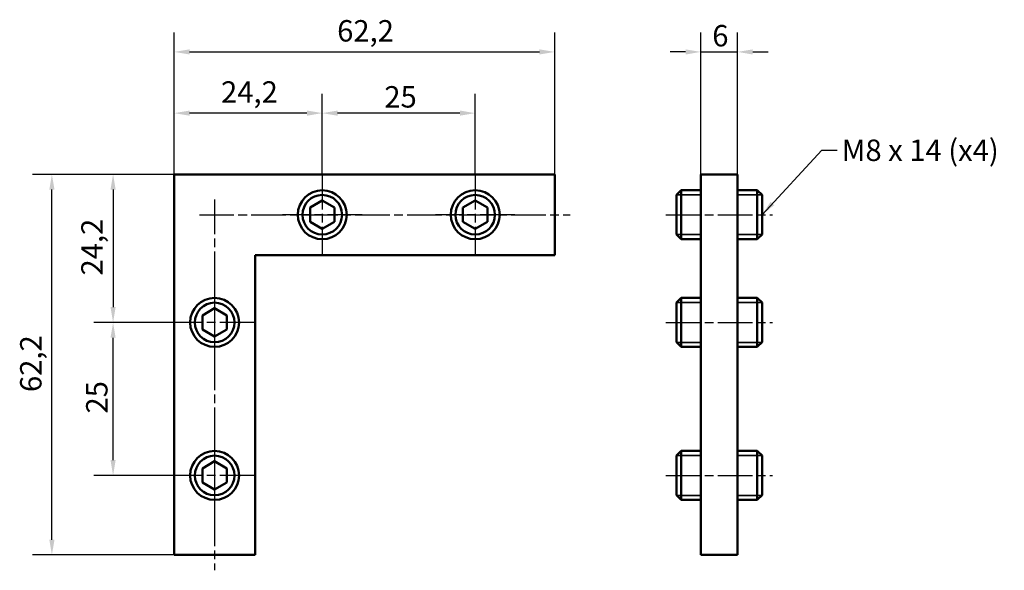
# Model space of a CAD drawing. Units: millimetres. Extents: x 154 to 315, y 115 to 205.
import ezdxf

# ---------------------------------------------------------------- set-up
doc = ezdxf.new("R2010")
doc.units = ezdxf.units.MM
doc.linetypes.add('CHAIN', pattern=[0.3543, 0.2362, -0.0295, 0.0591, -0.0295])
for name, color, linetype, lineweight in [('Linia środkowa (ISO)', 7, 'Continuous', 25), ('Symbol (ISO)', 7, 'Continuous', 25), ('Widoczne (ISO)', 7, 'Continuous', 50), ('Widoczne wąskie (ISO)', 7, 'Continuous', 35), ('Wymiar (ISO)', 7, 'Continuous', 25), ('Znacznik środka (ISO)', 7, 'Continuous', 25)]:
    doc.layers.add(name, color=color, linetype=linetype, lineweight=lineweight)
doc.styles.add('Tekst notatki (ISO)', font='tahoma.ttf')
doc.dimstyles.new('Domyślne - Metoda 1b (ISO)$7', dxfattribs={"dimtxt": 3.5, "dimasz": 2.5, "dimexe": 3.175, "dimexo": 0, "dimgap": 0.762, "dimtad": 1, "dimtoh": 1, "dimrnd": 1e-08, "dimtxsty": 'Tekst notatki (ISO)', "dimcen": 0.09, "dimdle": 10, "dimclrd": 256, "dimclre": 256, "dimclrt": 256, "dimazin": 2, "dimtfac": 1, "dimtmove": 0, "dimatfit": 3, "dimfxl": 1, "dimtolj": 1, "dimlwd": -1, "dimlwe": -1, "dimarcsym": 0})
doc.dimstyles.new('Kopia Domyślne (ISO)', dxfattribs={"dimtxt": 3.5, "dimasz": 2.5, "dimexe": 3.175, "dimexo": 0, "dimgap": 0.762, "dimtad": 1, "dimtoh": 1, "dimrnd": 1e-08, "dimtxsty": 'Tekst notatki (ISO)', "dimcen": 0.09, "dimdle": 10, "dimclrd": 256, "dimclre": 256, "dimclrt": 256, "dimazin": 2, "dimtfac": 1.001486, "dimtmove": 0, "dimatfit": 3, "dimfxl": 1, "dimtolj": 1, "dimtzin": 0, "dimlwd": -1, "dimlwe": -1, "dimarcsym": 0})

# ---------------------------------------------------------------- blocks, each defined once
blk = doc.blocks.new('*D3')
at = {"layer": 'Defpoints', "color": 0}
for p in [(178.9, 179.6), (168.9, 155.4), (179, 155.4)]:
    blk.add_point(p, dxfattribs=at)
at = {"layer": 'Wymiar (ISO)'}
for p, q in [((178.9, 179.6), (165.73, 179.6)), ((168.9, 177.1), (168.9, 157.9)), ((179, 155.4), (165.73, 155.4))]:
    blk.add_line(p, q, dxfattribs=at)
for points in [[(168.48, 177.1), (169.32, 177.1), (168.9, 179.6)], [(168.48, 157.9), (169.32, 157.9), (168.9, 155.4)]]:
    blk.add_solid(points, dxfattribs=at)
at = {"layer": 'Wymiar (ISO)', "insert": (163.7, 163.07), "char_height": 3.5, "attachment_point": 1, "rotation": 90, "style": 'Tekst notatki (ISO)'}
blk.add_mtext('\\A1;24,2', dxfattribs=at)
blk = doc.blocks.new('*D4')
at = {"layer": 'Defpoints', "color": 0}
for p in [(168.9, 155.4), (179, 155.4), (179, 130.4)]:
    blk.add_point(p, dxfattribs=at)
at = {"layer": 'Wymiar (ISO)'}
for p, q in [((179, 155.4), (165.73, 155.4)), ((168.9, 132.9), (168.9, 152.9)), ((179, 130.4), (165.73, 130.4))]:
    blk.add_line(p, q, dxfattribs=at)
for points in [[(168.48, 152.9), (169.32, 152.9), (168.9, 155.4)], [(168.48, 132.9), (169.32, 132.9), (168.9, 130.4)]]:
    blk.add_solid(points, dxfattribs=at)
at = {"layer": 'Wymiar (ISO)', "insert": (164.49, 140.52), "char_height": 3.5, "attachment_point": 1, "rotation": 90, "style": 'Tekst notatki (ISO)'}
blk.add_mtext('\\A1;25', dxfattribs=at)
blk = doc.blocks.new('*D5')
at = {"layer": 'Defpoints', "color": 0}
for p in [(178.9, 189.6), (178.9, 179.6), (203.1, 179.5)]:
    blk.add_point(p, dxfattribs=at)
at = {"layer": 'Wymiar (ISO)'}
for p, q in [((178.9, 179.6), (178.9, 192.77)), ((203.1, 179.5), (203.1, 192.77)), ((200.6, 189.6), (181.4, 189.6))]:
    blk.add_line(p, q, dxfattribs=at)
for points in [[(181.4, 190.02), (181.4, 189.18), (178.9, 189.6)], [(200.6, 190.02), (200.6, 189.18), (203.1, 189.6)]]:
    blk.add_solid(points, dxfattribs=at)
at = {"layer": 'Wymiar (ISO)', "insert": (186.55, 194.8), "char_height": 3.5, "attachment_point": 1, "style": 'Tekst notatki (ISO)'}
blk.add_mtext('\\A1;24,2', dxfattribs=at)
blk = doc.blocks.new('*D6')
at = {"layer": 'Defpoints', "color": 0}
for p in [(203.1, 189.6), (203.1, 179.5), (228.1, 179.5)]:
    blk.add_point(p, dxfattribs=at)
at = {"layer": 'Wymiar (ISO)'}
for p, q in [((203.1, 179.5), (203.1, 192.77)), ((228.1, 179.5), (228.1, 192.77)), ((225.6, 189.6), (205.6, 189.6))]:
    blk.add_line(p, q, dxfattribs=at)
for points in [[(205.6, 190.02), (205.6, 189.18), (203.1, 189.6)], [(225.6, 190.02), (225.6, 189.18), (228.1, 189.6)]]:
    blk.add_solid(points, dxfattribs=at)
at = {"layer": 'Wymiar (ISO)', "insert": (213.24, 194.01), "char_height": 3.5, "attachment_point": 1, "style": 'Tekst notatki (ISO)'}
blk.add_mtext('\\A1;25', dxfattribs=at)
blk = doc.blocks.new('*D7')
at = {"layer": 'Defpoints', "color": 0}
for p in [(241.1, 199.6), (178.9, 179.6), (241.1, 179.6)]:
    blk.add_point(p, dxfattribs=at)
at = {"layer": 'Wymiar (ISO)'}
for p, q in [((178.9, 179.6), (178.9, 202.77)), ((241.1, 179.6), (241.1, 202.77)), ((181.4, 199.6), (238.6, 199.6))]:
    blk.add_line(p, q, dxfattribs=at)
for points in [[(181.4, 200.02), (181.4, 199.18), (178.9, 199.6)], [(238.6, 200.02), (238.6, 199.18), (241.1, 199.6)]]:
    blk.add_solid(points, dxfattribs=at)
at = {"layer": 'Wymiar (ISO)', "insert": (205.53, 204.8), "char_height": 3.5, "attachment_point": 1, "style": 'Tekst notatki (ISO)'}
blk.add_mtext('\\A1;62,2', dxfattribs=at)
blk = doc.blocks.new('*D8')
at = {"layer": 'Defpoints', "color": 0}
for p in [(158.9, 179.6), (178.9, 179.6), (178.9, 117.4)]:
    blk.add_point(p, dxfattribs=at)
at = {"layer": 'Wymiar (ISO)'}
for p, q in [((178.9, 179.6), (155.73, 179.6)), ((158.9, 119.9), (158.9, 177.1)), ((178.9, 117.4), (155.73, 117.4))]:
    blk.add_line(p, q, dxfattribs=at)
for points in [[(158.48, 177.1), (159.32, 177.1), (158.9, 179.6)], [(158.48, 119.9), (159.32, 119.9), (158.9, 117.4)]]:
    blk.add_solid(points, dxfattribs=at)
at = {"layer": 'Wymiar (ISO)', "insert": (153.7, 144.03), "char_height": 3.5, "attachment_point": 1, "rotation": 90, "style": 'Tekst notatki (ISO)'}
blk.add_mtext('\\A1;62,2', dxfattribs=at)
blk = doc.blocks.new('*D9')
at = {"layer": 'Defpoints', "color": 0}
for p in [(270.98, 199.6), (264.98, 179.6), (270.98, 179.6)]:
    blk.add_point(p, dxfattribs=at)
at = {"layer": 'Wymiar (ISO)'}
for p, q in [((264.98, 179.6), (264.98, 202.78)), ((270.98, 179.6), (270.98, 202.78)), ((262.48, 199.6), (259.98, 199.6)), ((264.98, 199.6), (270.98, 199.6)), ((273.48, 199.6), (275.98, 199.6))]:
    blk.add_line(p, q, dxfattribs=at)
for points in [[(262.48, 200.02), (262.48, 199.18), (264.98, 199.6)], [(273.48, 200.02), (273.48, 199.18), (270.98, 199.6)]]:
    blk.add_solid(points, dxfattribs=at)
at = {"layer": 'Wymiar (ISO)', "insert": (266.85, 204), "char_height": 3.5, "attachment_point": 1, "style": 'Tekst notatki (ISO)'}
blk.add_mtext('\\A1;6', dxfattribs=at)

msp = doc.modelspace()

# ---------------------------------------------------------------- linework, layer by layer
at = {"layer": 'Linia środkowa (ISO)', "linetype": 'CHAIN', "ltscale": 23.990969}
for p, q in [((185.5, 175.5), (185.5, 114.9)), ((183, 173), (243.6, 173)), ((259.25, 173), (276.716, 173)), ((259.25, 155.4), (276.716, 155.4)), ((259.25, 130.4), (276.716, 130.4))]:
    msp.add_line(p, q, dxfattribs=at)
at = {"layer": 'Widoczne (ISO)'}
for p, q in [((178.9, 117.4), (178.9, 179.6)), ((178.9, 179.6), (241.1, 179.6)), ((241.1, 179.6), (241.1, 166.4)), ((264.983, 179.6), (270.983, 179.6)), ((264.983, 179.6), (264.983, 117.4)), ((270.983, 117.4), (270.983, 179.6)), ((260.983, 176.233), (261.75, 177)), ((260.983, 169.767), (260.983, 176.233)), ((261.75, 177), (261.75, 169)), ((261.75, 177), (264.983, 177)), ((270.983, 177), (274.216, 177)), ((274.216, 169), (274.216, 177)), ((274.983, 176.233), (274.216, 177)), ((274.983, 176.233), (274.983, 169.767)), ((201.1, 174.155), (203.1, 175.309)), ((201.1, 171.845), (201.1, 174.155)), ((203.1, 175.309), (205.1, 174.155)), ((205.1, 174.155), (205.1, 171.845)), ((226.1, 174.155), (228.1, 175.309)), ((226.1, 171.845), (226.1, 174.155)), ((228.1, 175.309), (230.1, 174.155)), ((230.1, 174.155), (230.1, 171.845)), ((203.1, 170.691), (201.1, 171.845)), ((205.1, 171.845), (203.1, 170.691)), ((228.1, 170.691), (226.1, 171.845)), ((230.1, 171.845), (228.1, 170.691)), ((260.983, 169.767), (261.75, 169)), ((274.983, 169.767), (274.216, 169)), ((261.75, 169), (264.983, 169)), ((270.983, 169), (274.216, 169)), ((241.1, 166.4), (192.1, 166.4)), ((192.1, 166.4), (192.1, 117.4)), ((260.983, 158.633), (261.75, 159.4)), ((261.75, 159.4), (261.75, 151.4)), ((261.75, 159.4), (264.983, 159.4)), ((270.983, 159.4), (274.216, 159.4)), ((274.216, 151.4), (274.216, 159.4)), ((274.983, 158.633), (274.216, 159.4)), ((260.983, 152.167), (260.983, 158.633)), ((274.983, 158.633), (274.983, 152.167)), ((183.5, 156.555), (185.5, 157.709)), ((183.5, 154.245), (183.5, 156.555)), ((185.5, 157.709), (187.5, 156.555)), ((187.5, 156.555), (187.5, 154.245)), ((185.5, 153.091), (183.5, 154.245)), ((187.5, 154.245), (185.5, 153.091)), ((260.983, 152.167), (261.75, 151.4)), ((261.75, 151.4), (264.983, 151.4)), ((270.983, 151.4), (274.216, 151.4)), ((274.983, 152.167), (274.216, 151.4)), ((260.983, 133.633), (261.75, 134.4)), ((260.983, 127.167), (260.983, 133.633)), ((261.75, 134.4), (261.75, 126.4)), ((261.75, 134.4), (264.983, 134.4)), ((270.983, 134.4), (274.216, 134.4)), ((274.216, 126.4), (274.216, 134.4)), ((274.983, 133.633), (274.216, 134.4)), ((274.983, 133.633), (274.983, 127.167)), ((183.5, 131.555), (185.5, 132.709)), ((185.5, 132.709), (187.5, 131.555)), ((183.5, 129.245), (183.5, 131.555)), ((187.5, 131.555), (187.5, 129.245)), ((185.5, 128.091), (183.5, 129.245)), ((187.5, 129.245), (185.5, 128.091)), ((260.983, 127.167), (261.75, 126.4)), ((274.983, 127.167), (274.216, 126.4)), ((261.75, 126.4), (264.983, 126.4)), ((270.983, 126.4), (274.216, 126.4)), ((192.1, 117.4), (178.9, 117.4)), ((264.983, 117.4), (270.983, 117.4))]:
    msp.add_line(p, q, dxfattribs=at)
for centre, radius in [((203.1, 173), 4), ((203.1, 173), 3.233), ((228.1, 173), 4), ((228.1, 173), 3.233), ((185.5, 155.4), 4), ((185.5, 155.4), 3.233), ((185.5, 130.4), 4), ((185.5, 130.4), 3.233)]:
    msp.add_circle(centre, radius, dxfattribs=at)
at = {"layer": 'Widoczne wąskie (ISO)'}
for p, q in [((264.983, 176.256), (261.006, 176.256)), ((274.96, 176.256), (270.983, 176.256)), ((261.006, 169.744), (264.983, 169.744)), ((270.983, 169.744), (274.96, 169.744)), ((264.983, 158.656), (261.006, 158.656)), ((274.96, 158.656), (270.983, 158.656)), ((261.006, 152.144), (264.983, 152.144)), ((270.983, 152.144), (274.96, 152.144)), ((264.983, 133.656), (261.006, 133.656)), ((274.96, 133.656), (270.983, 133.656)), ((261.006, 127.144), (264.983, 127.144)), ((270.983, 127.144), (274.96, 127.144))]:
    msp.add_line(p, q, dxfattribs=at)
for centre in [(203.1, 173), (228.1, 173), (185.5, 155.4), (185.5, 130.4)]:
    msp.add_arc(centre, 3.256, 170, 80, dxfattribs=at)
at = {"layer": 'Znacznik środka (ISO)', "linetype": 'CHAIN', "ltscale": 23.990969}
for p, q in [((203.1, 179.5), (203.1, 166.5)), ((228.1, 179.5), (228.1, 166.5)), ((209.6, 173), (196.6, 173)), ((234.6, 173), (221.6, 173)), ((185.5, 161.9), (185.5, 148.9)), ((192, 155.4), (179, 155.4)), ((185.5, 136.9), (185.5, 123.9)), ((192, 130.4), (179, 130.4))]:
    msp.add_line(p, q, dxfattribs=at)

# ---------------------------------------------------------------- texts
at = {"layer": 'Symbol (ISO)', "insert": (288.014, 185.281), "char_height": 3.5, "width": 27.17747, "attachment_point": 1, "style": 'Tekst notatki (ISO)'}
msp.add_mtext('\\fTahoma|b0|i0;M8 x 14 (x4)', dxfattribs=at)

# ---------------------------------------------------------------- dimensions: what is measured, and where the dimension line sits
at = {"layer": 'Wymiar (ISO)'}
for base, p1, p2, angle, override, picture, middle in [((241.1, 199.6), (178.9, 179.6), (241.1, 179.6), 180, {"dimgap": 0.762, "dimtoh": 0, "dimdec": 2, "dimtol": 0, "dimlim": 0, "dimtp": 0, "dimtm": 0, "dimtdec": 2, "dimtofl": 0, "dimatfit": 1}, '*D7', (209.99, 199.6)), ((270.983, 199.6), (264.983, 179.6), (270.983, 179.6), 180, {"dimgap": 0.762, "dimtoh": 0, "dimdec": 2, "dimtol": 0, "dimlim": 0, "dimtp": 0, "dimtm": 0, "dimtdec": 2, "dimtofl": 1, "dimatfit": 1}, '*D9', (267.983, 199.6)), ((178.9, 189.6), (203.1, 179.5), (178.9, 179.6), 180, {"dimgap": 0.762, "dimtoh": 0, "dimdec": 2, "dimtol": 0, "dimlim": 0, "dimtp": 0, "dimtm": 0, "dimtdec": 2, "dimtofl": 0, "dimatfit": 1}, '*D5', (190.99, 189.6)), ((203.1, 189.6), (228.1, 179.5), (203.1, 179.5), 180, {"dimgap": 0.762, "dimtoh": 0, "dimdec": 2, "dimtol": 0, "dimlim": 0, "dimtp": 0, "dimtm": 0, "dimtdec": 2, "dimtofl": 0, "dimatfit": 1}, '*D6', (215.61, 189.6)), ((158.9, 179.6), (178.9, 117.4), (178.9, 179.6), 90, {"dimgap": 0.762, "dimtoh": 0, "dimdec": 2, "dimtol": 0, "dimlim": 0, "dimtp": 0, "dimtm": 0, "dimtdec": 2, "dimtofl": 0, "dimatfit": 1}, '*D8', (158.9, 148.49)), ((168.9, 155.4), (178.9, 179.6), (179, 155.4), 270, {"dimgap": 0.762, "dimtoh": 0, "dimdec": 2, "dimtol": 0, "dimlim": 0, "dimtp": 0, "dimtm": 0, "dimtdec": 2, "dimtofl": 0, "dimatfit": 1}, '*D3', (168.9, 167.51)), ((168.9, 155.4), (179, 130.4), (179, 155.4), 90, {"dimgap": 0.762, "dimtoh": 0, "dimdec": 2, "dimtol": 0, "dimlim": 0, "dimtp": 0, "dimtm": 0, "dimtdec": 2, "dimtofl": 0, "dimatfit": 1}, '*D4', (168.9, 142.89))]:
    dim = msp.add_linear_dim(base=base, p1=p1, p2=p2, angle=angle, dimstyle='Kopia Domyślne (ISO)', override=override, dxfattribs=at)
    dim.commit()
    dim.dimension.update_dxf_attribs({"geometry": picture, "text_midpoint": middle, "dimtype": 160})

# ---------------------------------------------------------------- leaders
at = {"layer": 'Symbol (ISO)', "annotation_type": 0, "has_hookline": 1, "hookline_direction": 0, "text_width": 26.578}
msp.add_leader([(274.983, 173), (284.752, 183.531), (287.252, 183.531)], dimstyle='Domyślne - Metoda 1b (ISO)$7', override={"dimtad": 0}, dxfattribs=at)

doc.saveas('drawing.dxf')
